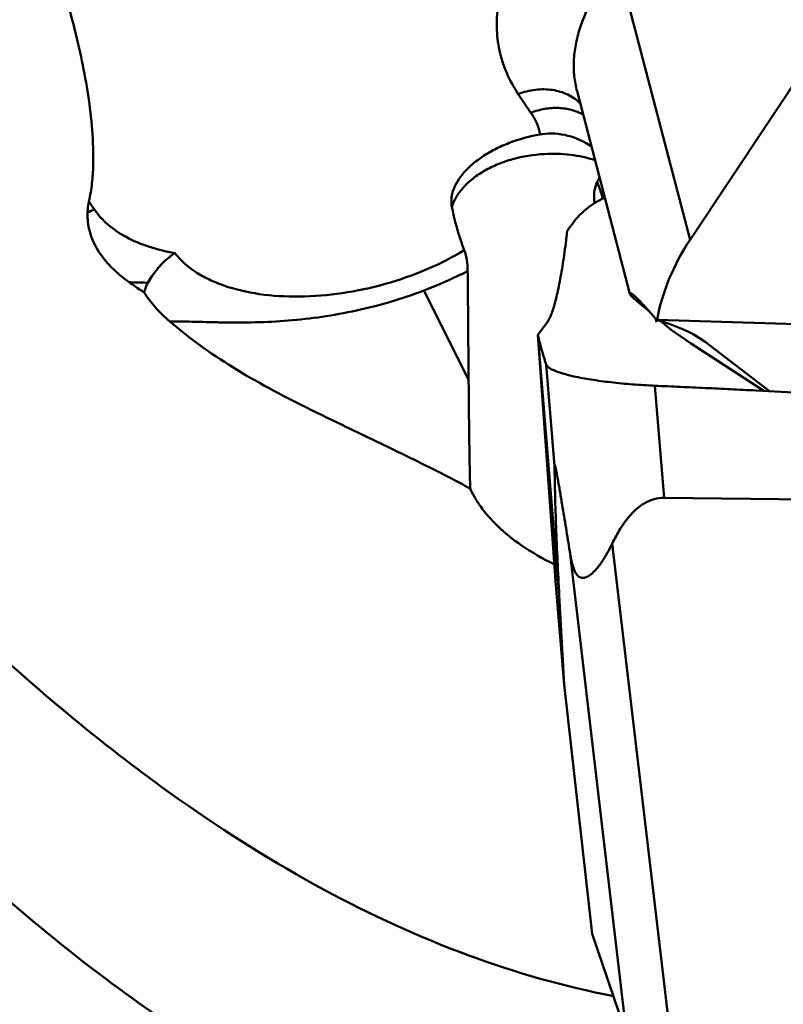
# Model space of a CAD drawing. Units: millimetres. Extents: x -29 to 114, y -68 to 79.
# Drawn here: x 19 to 25, y -22 to -14 of the extents above; entities that cross this region are included whole.
import ezdxf

# ---------------------------------------------------------------- set-up
doc = ezdxf.new("R2010")
doc.units = ezdxf.units.MM
doc.layers.add('1', color=4, linetype='Continuous', lineweight=50)
doc.layers.add('sk2', color=7, linetype='Continuous', lineweight=25)
doc.styles.add('simplex', font='txt.shx', dxfattribs={"height": 3.5})
doc.dimstyles.new('コピー - ISO-25', dxfattribs={"dimscale": 0, "dimtxt": 3.5, "dimasz": 3.5, "dimexe": 1.5, "dimexo": 0, "dimgap": 2.3, "dimtad": 1, "dimdsep": 46, "dimtxsty": 'simplex', "dimcen": 0.09, "dimclrd": 256, "dimclre": 256, "dimclrt": 256, "dimadec": 0, "dimazin": 0, "dimtfac": 1, "dimtofl": 0, "dimtmove": 0, "dimatfit": 3, "dimfxl": 1, "dimtolj": 1, "dimlwd": -1, "dimlwe": -1, "dimarcsym": 0})

# ---------------------------------------------------------------- blocks, each defined once
blk = doc.blocks.new('*D36')
at = {"layer": 'Defpoints', "color": 0, "lineweight": 0}
for p in [(19, -9.2), (0, -20.225), (19, -40.8589)]:
    blk.add_point(p, dxfattribs=at)
at = {"layer": 'sk2'}
for p, q in [((19, -9.2), (19, -42.3589)), ((0, -20.225), (0, -42.3589)), ((3.5, -40.8589), (15.5, -40.8589)), ((19, -40.8589), (53.9333, -40.8589))]:
    blk.add_line(p, q, dxfattribs=at)
at = {"layer": 'sk2', "lineweight": 0}
for points in [[(3.5, -40.2756), (3.5, -41.4422), (0, -40.8589)], [(15.5, -41.4422), (15.5, -40.2756), (19, -40.8589)]]:
    blk.add_solid(points, dxfattribs=at)
at = {"layer": 'sk2', "insert": (38.2167, -36.8089), "char_height": 3.5, "attachment_point": 5, "style": 'simplex'}
blk.add_mtext('\\A1;19 [.748"]', dxfattribs=at)

msp = doc.modelspace()

# ---------------------------------------------------------------- linework, layer by layer
at = {"layer": '1'}
for p, q in [((24.28853368, -16.18817969), (25.90640643, -13.75209252)), ((23.7333698, -14.05830725), (24.28853368, -16.18817969)), ((22.96432032, -15.0633946), (23.06157001, -15.20719319)), ((23.41740768, -15.04243966), (23.82452032, -16.60431718)), ((23.14620885, -15.37302144), (23.13393437, -15.37493073)), ((19.69571026, -15.95427848), (19.6529561, -15.8910599)), ((22.23576455, -16.57863502), (22.58116898, -17.26478088)), ((23.83110174, -16.60002095), (23.8570234, -16.61694398)), ((23.97844363, -16.7435438), (23.88996223, -16.66945222)), ((24.02514368, -16.80253922), (24.02364712, -16.79496043)), ((31.30301083, -17.04019138), (24.03411372, -16.80402211)), ((24.14350477, -16.88176088), (24.06291318, -16.81427598)), ((23.11473962, -16.91999737), (23.2803739, -18.9305996)), ((23.25438816, -18.85034607), (23.11473967, -16.91999809)), ((24.29210101, -16.98346024), (24.14350477, -16.88176088)), ((24.32472234, -16.92228259), (24.40494144, -16.97465386)), ((24.29210101, -16.98346024), (24.85759526, -17.35264481)), ((24.9015878, -17.35491054), (24.40494144, -16.97465386)), ((23.17936985, -17.14919328), (23.24382771, -17.93163467)), ((24.01827441, -17.31279277), (24.08948164, -18.17716345)), ((24.08948164, -18.17716345), (31.22796937, -18.26169815)), ((23.36121863, -18.59133886), (23.79231235, -22.24776973)), ((23.68849386, -18.52977638), (24.13138524, -22.28627219)), ((23.31747007, -19.61608509), (23.25438816, -18.85034607)), ((23.31747007, -19.61608509), (23.2803739, -18.9305996)), ((23.31747007, -19.61608509), (23.53412999, -21.54097371)), ((23.53412999, -21.54097371), (23.79651575, -22.3082265))]:
    msp.add_line(p, q, dxfattribs=at)
for centre, major_axis, ratio, start_param, end_param in [((26.55176806, -17.15568134), (2.54257404, -0.15106655), 0.785504611, 2.7129551394, 3.0405988634), ((26.94911656, -18.68009901), (3.12436729, -2.07876602), 0.0249275571, 3.0922793276, 3.3635101737), ((26.51272047, -17.00587625), (2.56532812, 0.03347482), 0.3480748288, 2.87625399, 2.8777036006), ((21.3358286, -17.53659752), (3.19651199, 0.36986029), 0.2526162407, 0.255519784, 0.5378555857)]:
    msp.add_ellipse(centre, major_axis=major_axis, ratio=ratio, start_param=start_param, end_param=end_param, dxfattribs=at)
for points, knots in [([(42.42127078, -22.04551789), (42.15175804, -21.99784409), (41.60870069, -21.86621972), (40.80609625, -21.57105915), (40.00427772, -21.17795192), (39.2034758, -20.68936325), (38.40362655, -20.10762387), (37.60458071, -19.43512851), (36.80625436, -18.67445145), (36.00835836, -17.82905017), (35.21054516, -16.90303245), (34.4127694, -15.90056498), (33.61516884, -14.82598885), (32.81760691, -13.68425447), (32.01998091, -12.48062828), (31.2223099, -11.22046666), (30.42472265, -9.90931597), (29.35051175, -8.08284218), (28.01525518, -5.71397966), (25.89037914, -1.80680234), (23.79429067, 2.14730054), (21.66761349, 6.04541268), (20.0811459, 8.84501215), (18.74107518, 11.07606628), (17.66201634, 12.76332944), (17.12072222, 13.57071582), (16.84947217, 13.96427371)], [0, 0, 0, 0, 0.0182523673, 0.0371588768, 0.0569231577, 0.0777086801, 0.0996412062, 0.1228169103, 0.1473059828, 0.173138565, 0.2003092959, 0.2287951972, 0.2585587416, 0.2895397112, 0.3216623057, 0.3548435369, 0.3889927442, 0.4240033569, 0.4961483456, 0.5703222844, 0.7206017912, 0.7945960888, 0.8664442961, 0.9351831696, 0.968124365, 1, 1, 1, 1]), ([(23.20790659, -13.58544887), (23.15530235, -13.64637938), (23.05931825, -13.7695467), (22.94203041, -13.9636182), (22.85769218, -14.15876655), (22.80756809, -14.35280268), (22.7926266, -14.54342367), (22.8134385, -14.72810766), (22.86985835, -14.90408105), (22.92963333, -15.01210456), (22.96432032, -15.0633946)], [0, 0, 0, 0, 0.1493653789, 0.289056567, 0.4196818671, 0.5424552559, 0.6592418477, 0.7725045721, 0.8851081391, 1, 1, 1, 1]), ([(19.6529561, -15.8910599), (19.6635904, -15.84484659), (19.67848175, -15.75210317), (19.69042565, -15.56784515), (19.68199038, -15.34059752), (19.6493937, -15.07237306), (19.58526691, -14.72033165), (19.47458361, -14.28715135), (19.36169349, -13.94798008), (19.29950181, -13.78043436)], [0, 0, 0, 0, 0.0657825766, 0.1299525672, 0.2559232896, 0.38051284, 0.5045409133, 0.7520850905, 1, 1, 1, 1]), ([(23.7333698, -14.05830725), (23.66647334, -14.13579216), (23.55018136, -14.29314433), (23.44848467, -14.51008424), (23.40459676, -14.68128118), (23.3900678, -14.80492387), (23.39334006, -14.92586462), (23.40747662, -15.00433761), (23.41740804, -15.04243957)], [0, 0, 0, 0, 0.2859294545, 0.5434358004, 0.663234558, 0.7783006299, 0.8900187236, 1, 1, 1, 1]), ([(23.69779295, -22.0203183), (23.31876652, -21.94652249), (22.55103318, -21.7270953), (21.42825759, -21.21018757), (20.30988276, -20.50571536), (19.19462473, -19.62166105), (18.0818036, -18.56533061), (16.9698926, -17.34697311), (15.85806605, -15.97771109), (15.13832844, -15.00027454), (14.77710861, -14.48995422)], [0, 0, 0, 0, 0.0970624495, 0.199671522, 0.3097249561, 0.428507151, 0.5568354269, 0.6949922405, 0.8428411179, 1, 1, 1, 1]), ([(22.96432032, -15.0633946), (23.00693678, -15.04716883), (23.09430936, -15.02498615), (23.22603877, -15.02556117), (23.34647317, -15.06096458), (23.41385671, -15.10767316), (23.44164387, -15.13520952)], [0, 0, 0, 0, 0.2692816647, 0.5262600786, 0.7689887854, 1, 1, 1, 1]), ([(23.46449132, -15.22289962), (23.43628356, -15.20693), (23.37399173, -15.18183606), (23.27244303, -15.16706963), (23.16589866, -15.17468853), (23.09586982, -15.1941339), (23.06157001, -15.20719319)], [0, 0, 0, 0, 0.2340594113, 0.4790109791, 0.7349835422, 1, 1, 1, 1]), ([(23.13393437, -15.37493073), (23.12755253, -15.34533039), (23.1087093, -15.28665843), (23.07887805, -15.23278579), (23.06157001, -15.20719319)], [0, 0, 0, 0, 0.4949711889, 1, 1, 1, 1]), ([(23.13393437, -15.37493073), (23.05221806, -15.38868737), (22.93225943, -15.42148149), (22.78435285, -15.48748568), (22.68511036, -15.54557599), (22.59971522, -15.611013), (22.5130771, -15.69972641), (22.46707299, -15.77949764), (22.45456686, -15.83351524)], [0, 0, 0, 0, 0.2899136247, 0.4312076718, 0.5658775916, 0.6914061835, 0.8060164678, 1, 1, 1, 1]), ([(23.52911106, -15.47074793), (23.47495045, -15.43102803), (23.35054555, -15.37159799), (23.21259032, -15.36354077), (23.14620885, -15.37302144)], [0, 0, 0, 0, 0.5004068986, 1, 1, 1, 1]), ([(22.45216375, -15.93218734), (22.46097488, -15.90507711), (22.48639732, -15.85098548), (22.54266309, -15.77715794), (22.61649241, -15.70991782), (22.7057217, -15.65091113), (22.80801487, -15.60167172), (22.95981455, -15.55004558), (23.08173207, -15.53050613), (23.16409336, -15.52590413)], [0, 0, 0, 0, 0.0989902629, 0.205423003, 0.3204447985, 0.4441214051, 0.57564909, 0.7135466969, 1, 1, 1, 1]), ([(23.16409336, -15.52590421), (23.23155249, -15.52213488), (23.36432021, -15.52599633), (23.49447614, -15.55350861), (23.55584638, -15.57345512)], [0, 0, 0, 0, 0.5114841062, 1, 1, 1, 1]), ([(23.59102034, -15.70854313), (23.58939482, -15.71115827), (23.58294528, -15.72181216), (23.5770257, -15.73278981), (23.57292817, -15.74122161)], [0, 0, 0, 0, 0.2472456807, 1, 1, 1, 1]), ([(23.57292622, -15.74120628), (23.56141222, -15.76490426), (23.54548127, -15.8192072), (23.5482561, -15.87555246), (23.5533839, -15.90417048)], [0, 0, 0, 0, 0.4753995939, 1, 1, 1, 1]), ([(23.61635043, -15.86906975), (23.61269711, -15.85730659), (23.59909775, -15.81440117), (23.58448913, -15.77180231), (23.5729282, -15.74122161)], [0, 0, 0, 0, 0.2736567088, 1, 1, 1, 1]), ([(22.45456686, -15.83351524), (22.45075918, -15.8499617), (22.44628152, -15.88300208), (22.44900859, -15.91628973), (22.45215851, -15.93218696)], [0, 0, 0, 0, 0.510203049, 1, 1, 1, 1]), ([(23.63102365, -15.86202122), (23.60499146, -15.87396389), (23.55455333, -15.90118079), (23.4852491, -15.95110937), (23.42452994, -16.00896444), (23.38989798, -16.05204074), (23.37409008, -16.07401955)], [0, 0, 0, 0, 0.2551617497, 0.5089462741, 0.7588051589, 1, 1, 1, 1]), ([(19.64248747, -15.977576), (19.64275393, -15.97027861), (19.64431071, -15.94125819), (19.64807454, -15.91227363), (19.6529561, -15.8910599)], [0, 0, 0, 0, 0.2511919531, 1, 1, 1, 1]), ([(22.45215851, -15.93218696), (22.46908145, -16.01765861), (22.49784745, -16.13074743), (22.5372258, -16.24018398), (22.54784681, -16.26731186)], [0, 0, 0, 0, 0.7494239145, 1, 1, 1, 1]), ([(19.96428842, -16.5152252), (19.91500638, -16.48022423), (19.82480452, -16.40578927), (19.71812652, -16.27405628), (19.66296643, -16.15128527), (19.64351903, -16.05157366), (19.64159522, -16.00201127), (19.64248747, -15.977576)], [0, 0, 0, 0, 0.2779020445, 0.5345341731, 0.7730227758, 0.8875843863, 1, 1, 1, 1]), ([(20.31557519, -16.29033754), (20.24716475, -16.27812986), (20.11787333, -16.24660693), (19.9423175, -16.17328325), (19.79874331, -16.0776894), (19.7245306, -15.99689378), (19.69571026, -15.95427848)], [0, 0, 0, 0, 0.2886264788, 0.5505906092, 0.7863232812, 1, 1, 1, 1]), ([(23.37409008, -16.07401953), (23.37142988, -16.07771819), (23.36086082, -16.09231288), (23.35007032, -16.10674711), (23.34189208, -16.11744232)], [0, 0, 0, 0, 0.2528327139, 1, 1, 1, 1]), ([(23.34189208, -16.11744232), (23.3346869, -16.18087383), (23.31945883, -16.29972853), (23.29698237, -16.44257836), (23.2777034, -16.54396778), (23.26350491, -16.60971398), (23.24908325, -16.66795305), (23.23448927, -16.7183932), (23.21987496, -16.76076945), (23.20530625, -16.79495299), (23.1900944, -16.82141936), (23.17392338, -16.84211638), (23.15906238, -16.86176047), (23.13956957, -16.8878492), (23.12467152, -16.90718312), (23.11476328, -16.91999887)], [0, 0, 0, 0, 0.2259726413, 0.4240908639, 0.5117537525, 0.5912607215, 0.6621491859, 0.7240891598, 0.7770660727, 0.8207347852, 0.8554463758, 0.8847320679, 0.9136036365, 0.9426593247, 1, 1, 1, 1]), ([(20.31557519, -16.29033754), (20.29498094, -16.30408573), (20.21277382, -16.36701521), (20.14632432, -16.44979803), (20.1074659, -16.51812721)], [0, 0, 0, 0, 0.2395495634, 1, 1, 1, 1]), ([(20.31557519, -16.29033754), (20.35934607, -16.34643304), (20.44483081, -16.42065483), (20.57858652, -16.49536087), (20.74109752, -16.56168512), (20.97535426, -16.61496667), (21.28242224, -16.63271253), (21.60925483, -16.60546006), (21.93951879, -16.53456592), (22.25660997, -16.42363088), (22.45506822, -16.3234317), (22.54784681, -16.26731186)], [0, 0, 0, 0, 0.0895371375, 0.1392820498, 0.1926257564, 0.3098547797, 0.4396140422, 0.5783132181, 0.7213202938, 0.8635509804, 1, 1, 1, 1]), ([(22.54784681, -16.26731186), (22.55687322, -16.29036686), (22.56970148, -16.34390737), (22.57329451, -16.39849937), (22.57365601, -16.42829526)], [0, 0, 0, 0, 0.4538184888, 1, 1, 1, 1]), ([(22.57365769, -16.42829582), (22.54669601, -16.44217387), (22.43623401, -16.49700169), (22.32266706, -16.54554693), (22.23576418, -16.57863429)], [0, 0, 0, 0, 0.2459102854, 1, 1, 1, 1]), ([(22.57365778, -16.42833259), (22.57449327, -16.49742909), (22.57744348, -16.77624134), (22.57933616, -17.05506295), (22.58116898, -17.26478088)], [0, 0, 0, 0, 0.2478290347, 1, 1, 1, 1]), ([(19.96428842, -16.5152252), (19.97598776, -16.51550881), (20.02369712, -16.5166439), (20.071411, -16.51761127), (20.10742724, -16.51814182)], [0, 0, 0, 0, 0.2452233408, 1, 1, 1, 1]), ([(20.07940105, -16.59426858), (20.06965647, -16.58779421), (20.03098228, -16.56189191), (19.99270131, -16.53540174), (19.96428915, -16.51522498)], [0, 0, 0, 0, 0.2513450551, 1, 1, 1, 1]), ([(20.07940105, -16.59426858), (20.08070905, -16.58768427), (20.08696195, -16.56129819), (20.09735649, -16.53584667), (20.1074659, -16.51812721)], [0, 0, 0, 0, 0.2475883478, 1, 1, 1, 1]), ([(20.27640318, -16.81721487), (20.23756022, -16.7839585), (20.16598754, -16.71441661), (20.10543445, -16.63495952), (20.07940105, -16.59426858)], [0, 0, 0, 0, 0.5142221044, 1, 1, 1, 1]), ([(20.27640318, -16.81721487), (20.30857014, -16.81683807), (20.37512797, -16.81757131), (20.47789732, -16.8197244), (20.58633063, -16.82257256), (20.74011771, -16.82574568), (20.94191511, -16.82564805), (21.1931734, -16.81305178), (21.45321807, -16.78379912), (21.80582394, -16.71980667), (22.06670044, -16.64294893), (22.23576455, -16.57863502)], [0, 0, 0, 0, 0.048540281, 0.1004195918, 0.1551079345, 0.2122101552, 0.3325209816, 0.4595210014, 0.5916139477, 0.7270631772, 1, 1, 1, 1]), ([(23.84137027, -16.6047247), (23.83952558, -16.60352029), (23.8362805, -16.60158604), (23.83267248, -16.60020936), (23.83110174, -16.60002095)], [0, 0, 0, 0, 0.5820421192, 1, 1, 1, 1]), ([(24.03315744, -16.80528415), (24.01290467, -16.78223141), (23.97495408, -16.73935017), (23.92874949, -16.68856716), (23.8957463, -16.65395965), (23.87501049, -16.63320345), (23.85741799, -16.6169333), (23.84641629, -16.60801926), (23.84137027, -16.6047247)], [0, 0, 0, 0, 0.3313108918, 0.6182707412, 0.7411963896, 0.8476383249, 0.9349341009, 1, 1, 1, 1]), ([(22.59302265, -18.10461913), (22.48705415, -18.04828355), (22.27491814, -17.93909375), (21.95602941, -17.78292789), (21.6412308, -17.63259481), (21.23912431, -17.43837093), (20.8561733, -17.23636915), (20.50886086, -17.00530032), (20.35116081, -16.88121885), (20.2764244, -16.81723575)], [0, 0, 0, 0, 0.1355133933, 0.2693714181, 0.400929865, 0.5293998129, 0.7737131923, 0.8889089879, 1, 1, 1, 1]), ([(23.11473963, -16.91999741), (23.12355642, -16.95837546), (23.13832669, -17.01584267), (23.15785271, -17.08232712), (23.16999365, -17.12046761), (23.17609698, -17.13961855), (23.17936985, -17.14919328)], [0, 0, 0, 0, 0.4959160597, 0.746889956, 0.8725676903, 1, 1, 1, 1]), ([(23.17936985, -17.14919332), (23.18080928, -17.15340433), (23.18660502, -17.16221118), (23.19999342, -17.17382069), (23.21908661, -17.18536943), (23.25498044, -17.20212096), (23.31368512, -17.22168072), (23.36482313, -17.23434518), (23.39364511, -17.2407151)], [0, 0, 0, 0, 0.0560847468, 0.1293171906, 0.2222247091, 0.3363020189, 0.6280017964, 1, 1, 1, 1]), ([(22.58116898, -17.26478088), (22.581776, -17.33423866), (22.58439756, -17.61420053), (22.58835193, -17.89415646), (22.59302265, -18.10461913)], [0, 0, 0, 0, 0.2480952172, 1, 1, 1, 1]), ([(23.39364511, -17.2407151), (23.43721511, -17.25034446), (23.53178808, -17.26755585), (23.68245276, -17.28773469), (23.81807495, -17.30065332), (23.93155804, -17.30851525), (23.98932004, -17.31143482), (24.01827441, -17.31279278)], [0, 0, 0, 0, 0.2126756644, 0.4578408959, 0.7243542019, 0.8618452617, 1, 1, 1, 1]), ([(24.01827441, -17.31279277), (24.08313879, -17.3158349), (24.21288509, -17.32150639), (24.4074817, -17.33040932), (24.6020442, -17.33985953), (24.8614291, -17.35270334), (25.18559272, -17.3696342), (25.70408978, -17.39848704), (26.35190373, -17.43800222), (26.8698734, -17.47352474), (27.12874939, -17.49234116)], [0, 0, 0, 0, 0.0625232351, 0.125045131, 0.1875629293, 0.2500781891, 0.3750995283, 0.5001081202, 0.7500840158, 1, 1, 1, 1]), ([(23.36121863, -18.59133886), (23.35166623, -18.53124201), (23.33721412, -18.44089864), (23.31760186, -18.32016379), (23.30509554, -18.244226), (23.29489304, -18.18319719), (23.28710242, -18.13718425), (23.28048583, -18.09874759), (23.27508727, -18.06793486), (23.27097489, -18.04480257), (23.26679382, -18.02171537), (23.26323644, -18.00254893), (23.26033645, -17.98733466), (23.25814651, -17.97609934), (23.25594303, -17.96510615), (23.25373877, -17.95452404), (23.25158669, -17.94468917), (23.24952204, -17.93606016), (23.24795545, -17.93009597), (23.24666717, -17.92630132), (23.24607547, -17.92467886), (23.24479905, -17.92256898), (23.24409251, -17.92454606), (23.24398822, -17.92583818), (23.24380029, -17.9283027), (23.24381281, -17.93023207), (23.24382771, -17.93163467)], [0, 0, 0, 0, 0.2656698436, 0.3994430728, 0.5340235651, 0.6016712363, 0.6695853487, 0.7377697388, 0.771949154, 0.8061592941, 0.8403460118, 0.8743846683, 0.8912662246, 0.9079660248, 0.9243582188, 0.9402209701, 0.9551382936, 0.9683754101, 0.9787559351, 0.9825202436, 0.9851830945, 0.9875355432, 0.9895256954, 0.9914454302, 0.9938760499, 1, 1, 1, 1]), ([(23.24382771, -17.93163467), (23.24549384, -18.08849549), (23.25494077, -18.42163886), (23.27084386, -18.75449767), (23.2803739, -18.9305996)], [0, 0, 0, 0, 0.4707559511, 1, 1, 1, 1]), ([(23.2428499, -18.69154172), (23.15449662, -18.64736764), (22.99908036, -18.55945917), (22.80850097, -18.40694166), (22.69353493, -18.276698), (22.62819579, -18.17657638), (22.60330963, -18.12825546), (22.59302265, -18.10461913)], [0, 0, 0, 0, 0.3323191377, 0.5983014044, 0.8176210248, 0.913277951, 1, 1, 1, 1]), ([(24.08948164, -18.17716345), (24.06311228, -18.17685118), (24.01088378, -18.18394847), (23.94053295, -18.21473123), (23.88094094, -18.25752245), (23.81490218, -18.32229102), (23.74906851, -18.41295312), (23.70724824, -18.49066501), (23.68849386, -18.52977638)], [0, 0, 0, 0, 0.1406865823, 0.2764603719, 0.4057726457, 0.5300020776, 0.7685984771, 1, 1, 1, 1]), ([(23.68849386, -18.52977638), (23.67715732, -18.5534182), (23.65360779, -18.5991456), (23.61467723, -18.66350922), (23.5791251, -18.71220382), (23.54854744, -18.74612655), (23.52510932, -18.76772499), (23.50424641, -18.78238871), (23.48678107, -18.79074214), (23.47344391, -18.7948269), (23.459518, -18.79614621), (23.44499972, -18.7935448), (23.43051927, -18.78571927), (23.41717532, -18.77235876), (23.40551954, -18.75441842), (23.39219051, -18.72582334), (23.38003359, -18.68689548), (23.36932675, -18.63921174), (23.36374362, -18.60722427), (23.36121863, -18.59133886)], [0, 0, 0, 0, 0.130439579, 0.2556789811, 0.3739434775, 0.4297051253, 0.4826356675, 0.532270616, 0.5558338556, 0.5787000636, 0.6013267072, 0.6247904039, 0.6509873732, 0.6818832097, 0.7177354354, 0.7569220449, 0.8385193806, 0.9199788992, 1, 1, 1, 1]), ([(16.87641334, -19.07717883), (17.13680216, -19.38283104), (17.65649269, -19.96627589), (18.45814075, -20.77565723), (19.26002109, -21.490811), (20.06305409, -22.10736943), (20.86711636, -22.62280558), (21.67246656, -23.03488203), (22.4793035, -23.34098235), (23.02609044, -23.47456685), (23.29723067, -23.5220779)], [0, 0, 0, 0, 0.1513234527, 0.2943236571, 0.4290976507, 0.555943569, 0.6754779763, 0.7885513951, 0.896259042, 1, 1, 1, 1])]:
    msp.add_open_spline(points, degree=3, knots=knots, dxfattribs=at)
for points in [[(19.69571026, -15.95427848), (19.67761152, -15.96116939), (19.65983191, -15.96896095), (19.64248747, -15.977576)], [(24.02989299, -16.8228652), (24.02815665, -16.81612751), (24.02655447, -16.80935251), (24.02514368, -16.80253922)]]:
    msp.add_open_spline(points, degree=3, dxfattribs=at)

# ---------------------------------------------------------------- dimensions: what is measured, and where the dimension line sits
at = {"layer": 'sk2'}
dim = msp.add_linear_dim(base=(19, -40.8588958505), p1=(0, -20.225), p2=(19, -9.2), dimstyle='コピー - ISO-25', override={"dimscale": 1, "dimdec": 8}, dxfattribs=at)
dim.commit()
dim.dimension.update_dxf_attribs({"geometry": '*D36', "text_midpoint": (38.2166666667, -36.8088958505)})

doc.saveas('drawing.dxf')
